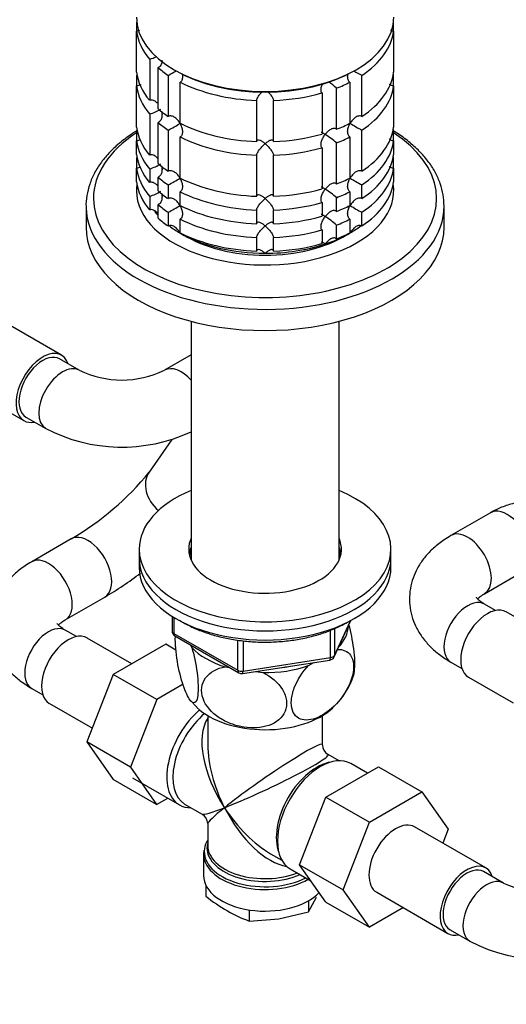
# Model space of a CAD drawing. Units: millimetres. Extents: x 0 to 1478, y 0 to 1758.
# Drawn here: x 274 to 361, y 257 to 433 of the extents above; entities that cross this region are included whole.
import ezdxf
from ezdxf import colors
from ezdxf.entities.mleader import LeaderData, LeaderLine
from ezdxf.math import Vec2, Vec3

# ---------------------------------------------------------------- set-up
doc = ezdxf.new("R2010")
doc.units = ezdxf.units.MM
doc.layers.add('DV5_Défaut', color=7, linetype='Continuous')
doc.layers.add('Défaut', color=7, linetype='Continuous')

# ---------------------------------------------------------------- blocks, each defined once
blk = doc.blocks.new('_DOT')
at = {"color": 0}
blk.add_line((0, 0), (-1, 0), dxfattribs=at)
at = {"color": 0, "const_width": 0.333}
blk.add_lwpolyline([(-0.1665, 0, 1), (0.1665, 0, 1)], format="xyb", close=True, dxfattribs=at)
blk = doc.blocks.new('SE4')
at = {"layer": 'DV5_Défaut', "color": 7, "linetype": 'Continuous'}
for p, q in [((294.86, 432.7), (294.86, 431.07)), ((340.76, 431.07), (340.76, 432.7)), ((294.86, 423.72), (294.86, 431.07)), ((340.76, 431.07), (340.76, 423.72)), ((297.19, 426.06), (297.19, 418.71)), ((298.69, 417.21), (298.69, 424.56)), ((294.86, 423), (294.86, 421.27)), ((300.52, 423.18), (300.52, 415.83)), ((301.55, 424.18), (301.9, 423.97)), ((333.72, 423.97), (334.08, 424.18)), ((335.1, 415.83), (335.1, 423.18)), ((340.76, 421.27), (340.76, 423)), ((294.86, 413.92), (294.86, 421.27)), ((302.64, 414.6), (302.64, 421.95)), ((330.59, 413.54), (330.59, 420.89)), ((332.98, 421.95), (332.98, 414.6)), ((340.76, 421.27), (340.76, 413.92)), ((327.99, 420.02), (327.99, 412.68)), ((316.31, 418.68), (316.31, 411.33)), ((319.31, 411.33), (319.31, 418.68)), ((297.19, 416.26), (297.19, 408.91)), ((298.69, 407.41), (298.69, 414.76)), ((294.86, 413.2), (294.86, 411.47)), ((300.52, 413.38), (300.52, 406.03)), ((302.64, 404.81), (302.64, 412.15)), ((332.98, 412.15), (332.98, 404.81)), ((335.1, 406.03), (335.1, 413.38)), ((340.76, 411.47), (340.76, 413.2)), ((294.86, 409.02), (294.86, 411.47)), ((330.59, 403.74), (330.59, 411.09)), ((340.76, 411.47), (340.76, 409.02)), ((316.31, 408.88), (316.31, 401.54)), ((319.31, 401.54), (319.31, 408.88)), ((327.99, 410.23), (327.99, 402.88)), ((294.86, 408.3), (294.86, 406.57)), ((340.76, 406.57), (340.76, 408.3)), ((294.86, 404.12), (294.86, 406.57)), ((297.19, 406.46), (297.19, 404.01)), ((340.76, 406.57), (340.76, 404.12)), ((298.69, 402.51), (298.69, 404.96)), ((300.52, 403.58), (300.52, 401.13)), ((335.1, 401.13), (335.1, 403.58)), ((297.19, 401.56), (297.19, 399.11)), ((302.64, 399.91), (302.64, 402.36)), ((332.98, 402.36), (332.98, 399.91)), ((285.81, 399.8), (285.81, 396.01)), ((298.69, 397.61), (298.69, 400.06)), ((327.99, 400.43), (327.99, 397.98)), ((330.59, 398.85), (330.59, 401.29)), ((349.81, 396.01), (349.81, 399.8)), ((300.52, 398.68), (300.52, 396.23)), ((316.31, 399.09), (316.31, 396.64)), ((319.31, 396.64), (319.31, 399.09)), ((335.1, 396.23), (335.1, 398.68)), ((302.64, 395.01), (302.64, 397.46)), ((330.59, 393.95), (330.59, 396.4)), ((332.98, 397.46), (332.98, 395.01)), ((327.99, 395.53), (327.99, 393.08)), ((316.31, 394.19), (316.31, 391.74)), ((319.31, 391.74), (319.31, 394.19)), ((281.45, 373.11), (268.72, 380.46)), ((304.59, 379.18), (304.59, 336.48)), ((331.03, 336.48), (331.03, 379.18)), ((284.61, 370.42), (281.07, 372.46)), ((304.59, 373.18), (299.82, 370.42)), ((261.97, 368.77), (274.7, 361.42)), ((275.07, 362.07), (278.61, 360.03)), ((301.14, 358.03), (297.11, 352.21)), ((358.09, 344.95), (351.02, 340.86)), ((283.17, 340.27), (276.1, 336.19)), ((295.31, 338.44), (295.31, 336.81)), ((340.31, 336.81), (340.31, 338.44)), ((295.31, 336.81), (295.31, 335.18)), ((340.31, 335.18), (340.31, 336.81)), ((357.02, 330.47), (364.09, 334.55)), ((282.1, 325.8), (289.17, 329.88)), ((359, 327.47), (357.02, 328.62)), ((301.2, 326.42), (301.2, 323.78)), ((301.49, 326.24), (301.49, 323.37)), ((368.61, 322.79), (360.93, 327.23)), ((330.15, 319.18), (333.17, 325.69)), ((330.21, 319.45), (333.08, 325.64)), ((330.21, 324.24), (330.21, 319.45)), ((284.09, 322.79), (282.1, 323.94)), ((293.98, 317.95), (286.01, 322.55)), ((301.49, 323.37), (312.92, 316.77)), ((301.7, 322.92), (313.13, 316.32)), ((329.5, 319.04), (329.5, 323.92)), ((300.06, 321.46), (290.67, 316.04)), ((301.88, 320.4), (300.06, 321.46)), ((304.51, 321.29), (304.71, 320.85)), ((312.92, 316.77), (312.92, 322.16)), ((313.89, 322.03), (313.89, 316.62)), ((313.89, 316.62), (329.5, 319.04)), ((310.68, 317.41), (311.44, 317.29)), ((313.78, 316.19), (329.4, 318.61)), ((325.59, 317.62), (326.53, 318.17)), ((351.02, 318.22), (353, 317.08)), ((290.67, 316.04), (285.98, 303.96)), ((298.44, 311.55), (290.67, 316.04)), ((316.16, 316.56), (317.44, 316.36)), ((354.18, 315.53), (362.15, 310.93)), ((276.1, 313.55), (278.09, 312.4)), ((303.17, 314.27), (298.44, 311.55)), ((279.26, 310.86), (286.94, 306.43)), ((298.44, 311.55), (293.76, 299.47)), ((304.45, 311.41), (305.67, 310.11)), ((307.56, 308.67), (307.56, 303.47)), ((328.06, 303.47), (328.06, 308.67)), ((285.98, 303.96), (290.64, 297.24)), ((293.76, 299.47), (285.98, 303.96)), ((331.06, 300.58), (329.06, 301.74)), ((293.76, 299.47), (298.42, 292.75)), ((328.67, 294.09), (338.06, 299.51)), ((336.09, 298.37), (333.14, 300.08)), ((338.06, 299.51), (345.84, 295.02)), ((298.42, 292.75), (290.64, 297.24)), ((294.14, 297.53), (302.49, 292.71)), ((323.98, 281.99), (328.67, 294.09)), ((328.67, 294.09), (336.45, 289.6)), ((336.45, 289.6), (345.84, 295.02)), ((345.84, 295.02), (350.52, 288.36)), ((298.42, 292.75), (300.42, 293.91)), ((303.44, 292.86), (306.56, 291.05)), ((307.56, 289.32), (307.56, 285.43)), ((331.76, 277.5), (336.45, 289.6)), ((357.25, 281.42), (344.52, 288.77)), ((350.52, 288.36), (349.56, 285.86)), ((306.81, 283.93), (306.81, 280.06)), ((318.81, 283.98), (320.81, 282.83)), ((323.98, 281.99), (331.76, 277.5)), ((328.67, 275.31), (323.98, 281.99)), ((322.29, 281.28), (325.97, 279.15)), ((360.41, 278.73), (356.87, 280.77)), ((307.22, 278.36), (307.22, 276.41)), ((336.45, 270.82), (331.76, 277.5)), ((337.77, 277.08), (350.5, 269.73)), ((325.57, 273.57), (326.99, 276.2)), ((325.57, 275.56), (325.57, 273.57)), ((328.67, 275.31), (336.45, 270.82)), ((314.97, 273.93), (314.97, 271.93)), ((320.27, 272.32), (325.57, 273.57)), ((342.53, 274.33), (336.45, 270.82)), ((314.97, 271.93), (320.27, 272.32)), ((350.87, 270.38), (354.41, 268.34))]:
    blk.add_line(p, q, dxfattribs=at)
for centre, radius, start, end in [((294.75, 434.21), 8.51, 286.6029, 295.7214), ((280.72, 459.87), 41.7, 298.3581, 300.4666), ((354.92, 459.89), 41.72, 239.4171, 241.6411), ((318.75, 407.21), 18.09, 49.1282, 54.75), ((294.79, 424.34), 8.43, 286.5288, 301.5085), ((280.72, 450.07), 41.7, 298.3581, 301.6688), ((354.92, 450.09), 41.72, 238.332, 241.6411), ((318.75, 397.41), 18.09, 49.1282, 57.147), ((294.79, 414.54), 8.43, 286.5288, 301.5085), ((280.72, 440.28), 41.7, 298.3581, 301.6688), ((354.92, 440.29), 41.72, 238.332, 241.6411), ((294.79, 409.64), 8.43, 286.5288, 301.5085), ((318.75, 387.62), 18.09, 49.1282, 57.147), ((280.72, 435.38), 41.7, 298.3581, 301.6688), ((354.92, 435.39), 41.72, 238.332, 241.6411), ((318.75, 382.72), 18.09, 49.1282, 57.147), ((292.21, 386.25), 17.56, 244.3338, 295.6662), ((292.21, 386.06), 29.37, 242.4006, 294.9233), ((256.46, 385.56), 52.58, 300.5324, 320.6351), ((257.2, 384.58), 63.36, 300.3065, 307.2701), ((302.2, 323.78), 1, 180, 240), ((329.24, 319.6), 1, 278.794, 335.1039), ((313.63, 317.18), 1, 240, 278.794), ((320.83, 320.02), 13.45, 312.0873, 342.4828), ((330.06, 303.47), 2, 182.4757, 237.2881), ((305.56, 289.32), 2, 2.4819, 57.2969), ((308.68, 284.08), 1.86, 163.4927, 192.6778), ((368.02, 294.56), 17.56, 244.3338, 295.6662), ((327.69, 301.94), 32.73, 231.2677, 239.5238), ((323.32, 294.96), 24.49, 240.0651, 250.0828), ((368.02, 294.36), 29.37, 242.4006, 297.5994)]:
    blk.add_arc(centre, radius, start, end, dxfattribs=at)
for centre, major_axis, ratio, start_param, end_param in [((317.81, 433.57), (23, 0), 0.57735, 3.141593, 6.283185), ((317.81, 431.93), (-23, 0), 0.57735, 0.065229, 0.45837), ((317.81, 431.93), (23, 0), 0.57735, 5.563016, 6.217956), ((317.81, 431.93), (-23, 0), 0.57735, 0.588828, 0.720169), ((317.81, 424.58), (-23, 0), 0.57735, 0.065229, 0.45837), ((317.81, 422.14), (-23, 0), 0.57735, -0.092363, -0.065229), ((317.81, 433.16), (-22.5, 0), 0.57735, 0.785398, 2.356194), ((317.81, 424.58), (23, 0), 0.57735, 5.563016, 6.217956), ((317.81, 422.14), (23, 0), 0.57735, 0.065229, 0.092363), ((317.81, 422.14), (-23, 0), 0.57735, 0.065229, 0.45837), ((317.81, 431.93), (-23, 0), 0.57735, 0.850627, 1.505567), ((317.81, 431.93), (23, 0), 0.57735, -0.981969, -0.850627), ((317.81, 422.14), (23, 0), 0.57735, 5.563016, 6.217956), ((317.81, 431.93), (23, 0), 0.57735, 4.777618, 5.170759), ((317.81, 424.58), (-23, 0), 0.57735, 0.588828, 0.720169), ((317.81, 414.79), (-23, 0), 0.57735, 0.065229, 0.45837), ((317.81, 422.14), (-23, 0), 0.57735, 0.588828, 0.720169), ((317.81, 424.58), (-23, 0), 0.57735, 0.850627, 1.505567), ((317.81, 424.58), (23, 0), 0.57735, -0.981969, -0.850627), ((317.81, 414.79), (23, 0), 0.57735, 5.563016, 6.217956), ((317.81, 401.15), (-30.67, 0), 0.57735, 5.557996, 6.283185), ((317.81, 401.15), (-30.67, 0), 0.57735, 0, 3.866782), ((317.81, 412.34), (-23, 0), 0.57735, -0.092363, -0.065229), ((317.81, 422.14), (-23, 0), 0.57735, 0.850627, 1.505567), ((317.81, 424.58), (23, 0), 0.57735, 4.777618, 5.170759), ((317.81, 422.14), (23, 0), 0.57735, -0.981969, -0.850627), ((317.81, 412.34), (23, 0), 0.57735, 0.065229, 0.092363), ((317.81, 412.34), (-23, 0), 0.57735, 0.065229, 0.45837), ((317.81, 412.34), (23, 0), 0.57735, 5.563016, 6.217956), ((317.81, 409.89), (-23, 0), 0.57735, 0.065229, 0.45837), ((317.81, 407.44), (-23, 0), 0.57735, -0.092363, -0.065229), ((317.81, 422.14), (23, 0), 0.57735, 4.777618, 5.170759), ((317.81, 409.89), (23, 0), 0.57735, 5.563016, 6.217956), ((317.81, 407.44), (23, 0), 0.57735, 0.065229, 0.092363), ((317.81, 414.79), (-23, 0), 0.57735, 0.588828, 0.720169), ((317.81, 407.44), (-23, 0), 0.57735, 0.065229, 0.45837), ((317.81, 407.44), (23, 0), 0.57735, 5.563016, 6.217956), ((317.81, 402.54), (-23, 0), 0.57735, 6.190823, 6.283185), ((317.81, 402.54), (-23, 0), 0.57735, 0, 3.233955), ((317.81, 404.99), (-23, 0), 0.57735, 0.065229, 0.45837), ((317.81, 412.34), (-23, 0), 0.57735, 0.588828, 0.720169), ((317.81, 414.79), (-23, 0), 0.57735, 0.850627, 1.505567), ((317.81, 414.79), (23, 0), 0.57735, -0.981969, -0.850627), ((317.81, 404.99), (23, 0), 0.57735, 5.563016, 6.217956), ((317.81, 409.89), (-23, 0), 0.57735, 0.588828, 0.720169), ((317.81, 412.34), (-23, 0), 0.57735, 0.850627, 1.505567), ((317.81, 414.79), (23, 0), 0.57735, 4.777618, 5.170759), ((317.81, 412.34), (23, 0), 0.57735, -0.981969, -0.850627), ((317.81, 399.8), (-32, 0), 0.57735, 0, 0.01506), ((317.81, 399.8), (-32, 0), 0.57735, 0.01506, 3.141791), ((317.81, 407.44), (-23, 0), 0.57735, 0.588828, 0.720169), ((317.81, 409.89), (-23, 0), 0.57735, 0.850627, 1.505567), ((317.81, 412.34), (23, 0), 0.57735, 4.777618, 5.170759), ((317.81, 409.89), (23, 0), 0.57735, -0.981969, -0.850627), ((317.81, 403.76), (-21.5, 0), 0.57735, 0.408044, 0.474305), ((317.81, 409.89), (23, 0), 0.57735, 4.777618, 5.170759), ((317.81, 404.99), (-23, 0), 0.57735, 0.588828, 0.720169), ((317.81, 403.76), (-21.5, 0), 0.57735, 0.650985, 0.785398), ((317.81, 407.44), (-23, 0), 0.57735, 0.850627, 1.505567), ((317.81, 407.44), (23, 0), 0.57735, -0.981969, -0.850627), ((317.81, 403.76), (-21.5, 0), 0.57735, -3.926991, -3.792298), ((317.81, 396.01), (-32, 0), 0.57735, 0, 3.141593), ((317.81, 403.76), (-21.5, 0), 0.57735, 0.785398, 1.570796), ((317.81, 404.99), (-23, 0), 0.57735, 0.850627, 1.505567), ((317.81, 402.54), (-20, 0), 0.57735, 0.748568, 2.393025), ((317.81, 407.44), (23, 0), 0.57735, 4.777618, 5.170759), ((317.81, 403.76), (21.5, 0), 0.57735, 5.03414, 5.497787), ((317.81, 404.99), (23, 0), 0.57735, -0.981969, -0.850627), ((317.81, 403.76), (21.5, 0), 0.57735, 4.712389, 5.235988), ((317.81, 404.99), (23, 0), 0.57735, 4.777618, 5.170759), ((278.07, 367.27), (-3.37, -5.85), 0.57735, 2.66571, 6.283185), ((278.07, 367.27), (3, 5.2), 0.57735, 0, 3.141593), ((281.61, 365.23), (3, 5.2), 0.57735, 0.005003, 3.141157), ((302.82, 365.23), (-3, 5.2), 0.57735, 5.06739, 6.277988), ((278.07, 367.27), (-3.37, -5.85), 0.57735, 0, 0.475882), ((302.04, 348.79), (4.93, -3.42), 0.787746, 3.141593, 4.589607), ((317.81, 338.44), (-22.5, 0), 0.57735, 5.340451, 6.283185), ((317.81, 338.44), (-22.5, 0), 0.57735, 0, 4.084327), ((361.09, 339.75), (3, -5.2), 0.57735, 0, 3.141593), ((354.02, 335.67), (3, -5.2), 0.57735, 0.008293, 3.141406), ((286.17, 335.08), (3, -5.2), 0.57735, 0.000104, 3.142113), ((317.81, 338.44), (-13.65, 0), 0.57735, 6.031663, 6.283185), ((317.81, 338.44), (-13.65, 0), 0.57735, 0, 3.393114), ((317.81, 336.81), (-13.65, 0), 0.57735, 6.031663, 6.179394), ((317.81, 336.81), (-13.5, 0), 0.57735, 6.079344, 6.231734), ((317.81, 336.81), (-13.65, 0), 0.57735, 3.245384, 3.393114), ((317.81, 336.81), (-13.5, 0), 0.57735, 3.193044, 3.345433), ((279.1, 330.99), (3, -5.2), 0.57735, 0.00011, 3.142196), ((317.81, 336.81), (-22.5, 0), 0.57735, 0, 3.141593), ((317.81, 336.81), (-22.5, 0), 0.57735, 0, 3.141593), ((317.81, 335.18), (-13.5, 0), 0.57735, -0.203841, -0.183884), ((317.81, 335.18), (-13.5, 0), 0.57735, 3.325476, 3.345433), ((317.81, 335.18), (-22.5, 0), 0.57735, 0, 3.141593), ((354.02, 323.42), (3, 5.2), 0.57735, 0, 3.141593), ((357.55, 321.38), (3.38, 5.85), 0.57735, 0, 3.141593), ((279.1, 318.75), (3, 5.2), 0.57735, 0, 3.141593), ((317.81, 324.97), (-14.92, 0), 0.57735, 2.647419, 3.112168), ((282.63, 316.71), (3.38, 5.85), 0.57735, 0, 3.141593), ((302.2, 323.78), (1, 0), 0.57735, 3.141593, 3.926991), ((302.2, 323.78), (0.5, 0.866), 0.57735, 2.356194, 3.141593), ((317.81, 324.97), (-14.92, 0), 0.57735, 0.498742, 1.072054), ((329.24, 319.6), (-0.153, 0.988), 0.211325, 3.141593, 4.080475), ((329.24, 319.6), (1, 0), 0.57735, 4.974188, 6.021386), ((329.24, 319.6), (-0.907, 0.421), 0.788675, 3.141593, 3.492472), ((317.81, 324.97), (14.92, 0), 0.57735, 4.687532, 5.260844), ((317.81, 324.97), (-13.65, 0), 0.57735, -4.480497, -4.420682), ((313.63, 317.18), (-1, 0), 0.57735, 0.785398, 1.832596), ((313.63, 317.18), (0.5, 0.866), 0.57735, 2.356194, 3.141593), ((313.63, 317.18), (-0.153, 0.988), 0.211325, 3.141593, 4.080475), ((317.81, 314.36), (-14.22, 0), 0.57735, 0.542671, 2.591228), ((307.91, 302.11), (-5.42, -9.4), 0.57735, 4.162831, 6.283185), ((308.56, 301.74), (-5.12, -8.88), 0.57735, 4.142061, 6.283185), ((317.81, 296.39), (8.93, -13.21), 0.524124, 3.367791, 4.675269), ((317.81, 296.39), (6.97, -14.33), 0.524124, 3.964111, 4.749509), ((317.81, 296.39), (-10.24, -7.12), 0.076106, 3.088675, 5.444869), ((317.81, 296.39), (-11.29, -5.3), 0.076106, 0.838316, 3.190092), ((327.71, 290.68), (-5.43, -9.4), 0.57735, 3.141593, 6.283185), ((327.06, 291.05), (5.12, 8.88), 0.57735, 0.426, 2.715592), ((307.91, 302.11), (-5.42, -9.4), 0.57735, 0, 0.334116), ((317.81, 296.39), (11.29, 5.3), 0.076106, 3.194511, 3.979909), ((317.81, 296.39), (10.24, 7.12), 0.076106, 2.303276, 3.088675), ((317.81, 296.39), (-6.97, 14.33), 0.524124, 1.607916, 2.784134), ((317.81, 296.39), (-8.93, 13.21), 0.524124, 1.533676, 2.319075), ((341.15, 282.92), (-3.38, -5.85), 0.57735, 3.141593, 6.283185), ((317.81, 284.34), (10.87, 0), 0.57735, 2.803253, 3.051716), ((317.81, 285.02), (-10.38, 0), 0.57735, 6.198072, 6.283185), ((317.81, 285.02), (-10.38, 0), 0.57735, 6.122376, 6.198072), ((317.81, 285.43), (10.25, 0), 0.57735, 3.118798, 3.141593), ((317.81, 285.43), (10.25, 0), 0.57735, 3.141593, 5.31023), ((317.81, 284.34), (10.87, 0), 0.57735, 3.051716, 5.444728), ((317.81, 283.93), (-11, 0), 0.57735, 0, 0.035143), ((317.81, 283.93), (-11, 0), 0.57735, 0.035143, 2.349261), ((317.81, 285.02), (-10.38, 0), 0.57735, 0, 2.21987), ((353.87, 275.57), (-3.38, -5.85), 0.57735, 2.66571, 6.283185), ((317.81, 280.06), (-11, 0), 0.57735, 0, 2.642482), ((353.87, 275.57), (3, 5.2), 0.57735, 0, 3.141593), ((357.41, 273.53), (3, 5.2), 0.57735, 0.000242, 3.142225), ((353.87, 275.57), (-3.38, -5.85), 0.57735, 0, 0.475882)]:
    blk.add_ellipse(centre, major_axis=major_axis, ratio=ratio, start_param=start_param, end_param=end_param, dxfattribs=at)
for points, knots in [([(295.34, 431.19), (295.3, 431.17), (295.25, 431.15), (295.1, 431.09), (294.98, 431.07), (294.86, 431.07)], [0, 0, 0, 0, 0.296139, 0.296139, 1, 1, 1, 1]), ([(340.76, 431.07), (340.65, 431.07), (340.53, 431.09), (340.36, 431.15), (340.3, 431.18), (340.25, 431.21)], [0, 0, 0, 0, 0.659082, 0.659082, 1, 1, 1, 1]), ([(299.39, 425.89), (299.39, 425.79), (299.39, 425.69), (299.35, 425.37), (299.28, 425.15), (299.11, 424.87), (299.04, 424.79), (298.88, 424.65), (298.79, 424.59), (298.69, 424.56)], [0, 0, 0, 0, 0.18132, 0.18132, 0.59066, 0.59066, 0.79533, 0.79533, 1, 1, 1, 1]), ([(302.96, 423.52), (303, 423.37), (303.03, 423.22), (303.06, 422.84), (303.05, 422.62), (302.95, 422.32), (302.91, 422.23), (302.79, 422.07), (302.72, 422), (302.64, 421.95)], [0, 0, 0, 0, 0.250245, 0.250245, 0.625123, 0.625123, 0.812561, 0.812561, 1, 1, 1, 1]), ([(332.98, 421.95), (332.9, 422), (332.83, 422.07), (332.72, 422.23), (332.67, 422.32), (332.58, 422.62), (332.56, 422.84), (332.6, 423.21), (332.62, 423.36), (332.66, 423.5)], [0, 0, 0, 0, 0.18882, 0.18882, 0.37764, 0.37764, 0.75528, 0.75528, 1, 1, 1, 1]), ([(295.53, 421.51), (295.53, 421.51), (295.52, 421.5), (295.42, 421.43), (295.32, 421.37), (295.1, 421.29), (294.98, 421.27), (294.86, 421.27)], [0, 0, 0, 0, 0.025424, 0.025424, 0.512712, 0.512712, 1, 1, 1, 1]), ([(327.99, 420.02), (327.93, 420.08), (327.89, 420.16), (327.83, 420.33), (327.82, 420.43), (327.81, 420.74), (327.84, 420.96), (327.96, 421.35), (328.03, 421.52), (328.11, 421.68)], [0, 0, 0, 0, 0.179727, 0.179727, 0.359454, 0.359454, 0.718907, 0.718907, 1, 1, 1, 1]), ([(340.76, 421.27), (340.65, 421.27), (340.53, 421.29), (340.31, 421.37), (340.2, 421.43), (340.08, 421.52), (340.05, 421.54), (340.02, 421.56)], [0, 0, 0, 0, 0.435633, 0.435633, 0.871266, 0.871266, 1, 1, 1, 1]), ([(316.31, 418.68), (316.32, 418.75), (316.33, 418.83), (316.39, 419), (316.44, 419.1), (316.54, 419.28), (316.6, 419.38), (316.73, 419.57), (316.79, 419.67), (316.99, 419.92), (317.12, 420.07), (317.25, 420.21)], [0, 0, 0, 0, 0.175715, 0.175715, 0.35143, 0.35143, 0.527146, 0.527146, 0.702861, 0.702861, 1, 1, 1, 1]), ([(318.35, 420.23), (318.49, 420.08), (318.63, 419.92), (318.9, 419.57), (319.03, 419.38), (319.19, 419.09), (319.23, 419), (319.29, 418.83), (319.31, 418.75), (319.31, 418.68)], [0, 0, 0, 0, 0.305858, 0.305858, 0.652929, 0.652929, 0.826465, 0.826465, 1, 1, 1, 1]), ([(298.6, 418.15), (298.54, 418.21), (298.49, 418.27), (298.26, 418.48), (298.06, 418.61), (297.74, 418.72), (297.62, 418.74), (297.4, 418.75), (297.29, 418.74), (297.19, 418.71)], [0, 0, 0, 0, 0.14482, 0.14482, 0.57241, 0.57241, 0.786205, 0.786205, 1, 1, 1, 1]), ([(299.31, 416.78), (299.33, 416.68), (299.35, 416.58), (299.4, 416.25), (299.4, 416.02), (299.35, 415.57), (299.28, 415.35), (299.11, 415.07), (299.04, 414.99), (298.88, 414.85), (298.79, 414.8), (298.69, 414.76)], [0, 0, 0, 0, 0.126741, 0.126741, 0.417828, 0.417828, 0.708914, 0.708914, 0.854457, 0.854457, 1, 1, 1, 1]), ([(302.61, 414.58), (302.55, 414.68), (302.49, 414.79), (302.36, 414.98), (302.28, 415.07), (302.06, 415.33), (301.89, 415.49), (301.52, 415.75), (301.32, 415.85), (301.01, 415.92), (300.91, 415.92), (300.71, 415.9), (300.61, 415.87), (300.52, 415.83)], [0, 0, 0, 0, 0.125, 0.125, 0.25, 0.25, 0.5, 0.5, 0.75, 0.75, 0.875, 0.875, 1, 1, 1, 1]), ([(335.1, 415.83), (335.01, 415.87), (334.92, 415.9), (334.72, 415.92), (334.62, 415.92), (334.31, 415.85), (334.1, 415.75), (333.74, 415.49), (333.57, 415.34), (333.26, 414.98), (333.13, 414.79), (333.01, 414.58)], [0, 0, 0, 0, 0.125, 0.125, 0.25, 0.25, 0.5, 0.5, 0.75, 0.75, 1, 1, 1, 1]), ([(302.61, 414.58), (302.67, 414.48), (302.72, 414.37), (302.82, 414.16), (302.86, 414.05), (302.97, 413.72), (303.02, 413.49), (303.06, 413.05), (303.05, 412.82), (302.95, 412.52), (302.91, 412.43), (302.79, 412.27), (302.72, 412.2), (302.64, 412.15)], [0, 0, 0, 0, 0.125, 0.125, 0.25, 0.25, 0.5, 0.5, 0.75, 0.75, 0.875, 0.875, 1, 1, 1, 1]), ([(332.98, 412.15), (332.9, 412.2), (332.83, 412.27), (332.72, 412.43), (332.67, 412.52), (332.58, 412.82), (332.56, 413.04), (332.6, 413.49), (332.65, 413.72), (332.8, 414.16), (332.9, 414.38), (333.01, 414.58)], [0, 0, 0, 0, 0.125, 0.125, 0.25, 0.25, 0.5, 0.5, 0.75, 0.75, 1, 1, 1, 1]), ([(294.9, 413.26), (294.63, 413.09), (293.59, 412.43), (291.91, 411.21), (290.05, 409.49), (288.5, 407.66), (287.28, 405.73), (286.41, 403.73), (285.93, 401.7), (285.75, 400.23), (285.82, 399.54), (285.83, 399.49)], [0, 0, 0, 0, 0.0470425, 0.1841552, 0.3212267, 0.4578735, 0.5935627, 0.7277231, 0.8600216, 0.9906395, 1, 1, 1, 1]), ([(327.99, 410.23), (327.88, 410.35), (327.82, 410.53), (327.81, 410.94), (327.84, 411.16), (327.98, 411.6), (328.07, 411.81), (328.29, 412.23), (328.42, 412.43), (328.56, 412.61)], [0, 0, 0, 0, 0.25, 0.25, 0.5, 0.5, 0.75, 0.75, 1, 1, 1, 1]), ([(328.56, 412.61), (328.49, 412.66), (328.42, 412.7), (328.3, 412.77), (328.24, 412.81), (328.07, 412.9), (327.98, 412.94), (327.88, 412.97), (327.85, 412.97), (327.84, 412.97)], [0, 0, 0, 0, 0.201023, 0.201023, 0.402045, 0.402045, 0.804091, 0.804091, 1, 1, 1, 1]), ([(330.59, 413.54), (330.52, 413.6), (330.45, 413.64), (330.28, 413.69), (330.2, 413.7), (329.92, 413.68), (329.73, 413.61), (329.36, 413.41), (329.19, 413.27), (328.86, 412.97), (328.7, 412.8), (328.56, 412.61)], [0, 0, 0, 0, 0.125, 0.125, 0.25, 0.25, 0.5, 0.5, 0.75, 0.75, 1, 1, 1, 1]), ([(349.81, 399.8), (349.78, 400.54), (349.71, 401.79), (349.17, 403.83), (348.32, 405.76), (347.14, 407.64), (345.63, 409.43), (343.81, 411.12), (342.11, 412.38), (341.03, 413.07), (340.7, 413.27)], [0, 0, 0, 0, 0.131334, 0.26332, 0.396021, 0.530194, 0.666081, 0.803452, 0.941832, 1, 1, 1, 1]), ([(295.53, 411.71), (295.53, 411.71), (295.52, 411.7), (295.42, 411.63), (295.32, 411.58), (295.1, 411.5), (294.98, 411.47), (294.86, 411.47)], [0, 0, 0, 0, 0.025424, 0.025424, 0.512712, 0.512712, 1, 1, 1, 1]), ([(317.81, 410.95), (317.73, 411.02), (317.65, 411.08), (317.49, 411.2), (317.41, 411.26), (317.17, 411.41), (317.01, 411.49), (316.72, 411.6), (316.59, 411.62), (316.44, 411.57), (316.4, 411.54), (316.33, 411.46), (316.32, 411.4), (316.31, 411.33)], [0, 0, 0, 0, 0.125, 0.125, 0.25, 0.25, 0.5, 0.5, 0.75, 0.75, 0.875, 0.875, 1, 1, 1, 1]), ([(316.31, 408.88), (316.32, 408.95), (316.33, 409.03), (316.4, 409.2), (316.44, 409.3), (316.59, 409.58), (316.72, 409.78), (317.01, 410.15), (317.17, 410.33), (317.41, 410.57), (317.49, 410.65), (317.65, 410.8), (317.73, 410.88), (317.81, 410.95)], [0, 0, 0, 0, 0.125, 0.125, 0.25, 0.25, 0.5, 0.5, 0.75, 0.75, 0.875, 0.875, 1, 1, 1, 1]), ([(319.31, 411.33), (319.31, 411.4), (319.29, 411.46), (319.23, 411.54), (319.19, 411.57), (319.08, 411.6), (319.03, 411.6), (318.9, 411.59), (318.83, 411.57), (318.61, 411.49), (318.46, 411.41), (318.22, 411.26), (318.14, 411.2), (317.98, 411.08), (317.89, 411.02), (317.81, 410.95)], [0, 0, 0, 0, 0.125, 0.125, 0.25, 0.25, 0.375, 0.375, 0.5, 0.5, 0.75, 0.75, 0.875, 0.875, 1, 1, 1, 1]), ([(317.81, 410.95), (317.89, 410.88), (317.98, 410.8), (318.14, 410.65), (318.22, 410.57), (318.46, 410.33), (318.61, 410.15), (318.9, 409.78), (319.03, 409.58), (319.19, 409.3), (319.23, 409.21), (319.29, 409.03), (319.31, 408.95), (319.31, 408.88)], [0, 0, 0, 0, 0.125, 0.125, 0.25, 0.25, 0.5, 0.5, 0.75, 0.75, 0.875, 0.875, 1, 1, 1, 1]), ([(340.76, 411.47), (340.65, 411.47), (340.53, 411.5), (340.31, 411.57), (340.2, 411.63), (340.08, 411.72), (340.05, 411.74), (340.02, 411.77)], [0, 0, 0, 0, 0.435633, 0.435633, 0.871266, 0.871266, 1, 1, 1, 1]), ([(298.6, 408.35), (298.54, 408.41), (298.49, 408.47), (298.26, 408.68), (298.06, 408.81), (297.74, 408.92), (297.62, 408.95), (297.4, 408.96), (297.29, 408.94), (297.19, 408.91)], [0, 0, 0, 0, 0.14482, 0.14482, 0.57241, 0.57241, 0.786205, 0.786205, 1, 1, 1, 1]), ([(295.53, 406.81), (295.53, 406.81), (295.52, 406.81), (295.42, 406.73), (295.32, 406.68), (295.1, 406.6), (294.98, 406.58), (294.86, 406.57)], [0, 0, 0, 0, 0.025424, 0.025424, 0.512712, 0.512712, 1, 1, 1, 1]), ([(299.31, 406.98), (299.33, 406.88), (299.35, 406.78), (299.4, 406.45), (299.4, 406.22), (299.35, 405.77), (299.28, 405.55), (299.11, 405.27), (299.04, 405.19), (298.88, 405.05), (298.79, 405), (298.69, 404.96)], [0, 0, 0, 0, 0.1267414, 0.1267414, 0.4178276, 0.4178276, 0.7089138, 0.7089138, 0.8544569, 0.8544569, 1, 1, 1, 1]), ([(340.76, 406.57), (340.65, 406.58), (340.53, 406.6), (340.31, 406.68), (340.2, 406.73), (340.08, 406.82), (340.05, 406.84), (340.02, 406.87)], [0, 0, 0, 0, 0.435633, 0.435633, 0.871266, 0.871266, 1, 1, 1, 1]), ([(302.61, 404.78), (302.55, 404.89), (302.49, 404.99), (302.36, 405.18), (302.28, 405.27), (302.06, 405.53), (301.89, 405.7), (301.52, 405.95), (301.32, 406.05), (301.01, 406.12), (300.91, 406.13), (300.71, 406.1), (300.61, 406.08), (300.52, 406.03)], [0, 0, 0, 0, 0.125, 0.125, 0.25, 0.25, 0.5, 0.5, 0.75, 0.75, 0.875, 0.875, 1, 1, 1, 1]), ([(335.1, 406.03), (335.01, 406.08), (334.92, 406.1), (334.72, 406.13), (334.62, 406.12), (334.31, 406.05), (334.1, 405.96), (333.74, 405.7), (333.57, 405.54), (333.26, 405.18), (333.13, 404.99), (333.01, 404.78)], [0, 0, 0, 0, 0.125, 0.125, 0.25, 0.25, 0.5, 0.5, 0.75, 0.75, 1, 1, 1, 1]), ([(298.6, 403.46), (298.54, 403.51), (298.49, 403.57), (298.26, 403.78), (298.06, 403.91), (297.74, 404.02), (297.62, 404.05), (297.4, 404.06), (297.29, 404.04), (297.19, 404.01)], [0, 0, 0, 0, 0.14482, 0.14482, 0.57241, 0.57241, 0.786205, 0.786205, 1, 1, 1, 1]), ([(302.61, 404.78), (302.67, 404.68), (302.72, 404.58), (302.82, 404.36), (302.86, 404.26), (302.97, 403.93), (303.02, 403.7), (303.06, 403.25), (303.05, 403.02), (302.95, 402.72), (302.91, 402.63), (302.79, 402.47), (302.72, 402.41), (302.64, 402.36)], [0, 0, 0, 0, 0.125, 0.125, 0.25, 0.25, 0.5, 0.5, 0.75, 0.75, 0.875, 0.875, 1, 1, 1, 1]), ([(330.59, 403.74), (330.52, 403.8), (330.45, 403.84), (330.28, 403.89), (330.2, 403.9), (329.92, 403.88), (329.73, 403.81), (329.36, 403.61), (329.19, 403.47), (328.86, 403.17), (328.7, 403), (328.56, 402.81)], [0, 0, 0, 0, 0.125, 0.125, 0.25, 0.25, 0.5, 0.5, 0.75, 0.75, 1, 1, 1, 1]), ([(332.98, 402.36), (332.9, 402.41), (332.83, 402.47), (332.72, 402.63), (332.67, 402.72), (332.58, 403.02), (332.56, 403.25), (332.6, 403.69), (332.65, 403.92), (332.8, 404.36), (332.9, 404.58), (333.01, 404.78)], [0, 0, 0, 0, 0.125, 0.125, 0.25, 0.25, 0.5, 0.5, 0.75, 0.75, 1, 1, 1, 1]), ([(299.31, 402.08), (299.33, 401.98), (299.35, 401.88), (299.4, 401.55), (299.4, 401.32), (299.35, 400.87), (299.28, 400.65), (299.11, 400.38), (299.04, 400.29), (298.88, 400.15), (298.79, 400.1), (298.69, 400.06)], [0, 0, 0, 0, 0.126741, 0.126741, 0.417828, 0.417828, 0.708914, 0.708914, 0.854457, 0.854457, 1, 1, 1, 1]), ([(317.81, 401.15), (317.73, 401.22), (317.65, 401.28), (317.49, 401.4), (317.41, 401.46), (317.17, 401.61), (317.01, 401.7), (316.72, 401.8), (316.59, 401.82), (316.44, 401.77), (316.4, 401.74), (316.33, 401.66), (316.32, 401.6), (316.31, 401.54)], [0, 0, 0, 0, 0.125, 0.125, 0.25, 0.25, 0.5, 0.5, 0.75, 0.75, 0.875, 0.875, 1, 1, 1, 1]), ([(319.31, 401.54), (319.31, 401.6), (319.29, 401.66), (319.23, 401.74), (319.19, 401.77), (319.08, 401.8), (319.03, 401.81), (318.9, 401.79), (318.83, 401.77), (318.61, 401.7), (318.46, 401.62), (318.22, 401.46), (318.14, 401.41), (317.98, 401.28), (317.89, 401.22), (317.81, 401.15)], [0, 0, 0, 0, 0.125, 0.125, 0.25, 0.25, 0.375, 0.375, 0.5, 0.5, 0.75, 0.75, 0.875, 0.875, 1, 1, 1, 1]), ([(327.99, 400.43), (327.88, 400.55), (327.82, 400.73), (327.81, 401.14), (327.84, 401.36), (327.98, 401.8), (328.07, 402.01), (328.29, 402.43), (328.42, 402.63), (328.56, 402.81)], [0, 0, 0, 0, 0.25, 0.25, 0.5, 0.5, 0.75, 0.75, 1, 1, 1, 1]), ([(328.56, 402.81), (328.49, 402.86), (328.42, 402.9), (328.3, 402.98), (328.24, 403.01), (328.07, 403.1), (327.98, 403.14), (327.88, 403.17), (327.85, 403.18), (327.84, 403.17)], [0, 0, 0, 0, 0.201023, 0.201023, 0.402045, 0.402045, 0.804091, 0.804091, 1, 1, 1, 1]), ([(302.61, 399.89), (302.55, 399.99), (302.49, 400.09), (302.36, 400.28), (302.28, 400.37), (302.06, 400.64), (301.89, 400.8), (301.52, 401.06), (301.32, 401.16), (301.01, 401.22), (300.91, 401.23), (300.71, 401.21), (300.61, 401.18), (300.52, 401.13)], [0, 0, 0, 0, 0.125, 0.125, 0.25, 0.25, 0.5, 0.5, 0.75, 0.75, 0.875, 0.875, 1, 1, 1, 1]), ([(302.61, 399.89), (302.67, 399.78), (302.72, 399.68), (302.82, 399.46), (302.86, 399.36), (302.97, 399.03), (303.02, 398.8), (303.06, 398.35), (303.05, 398.12), (302.95, 397.83), (302.91, 397.73), (302.79, 397.57), (302.72, 397.51), (302.64, 397.46)], [0, 0, 0, 0, 0.125, 0.125, 0.25, 0.25, 0.5, 0.5, 0.75, 0.75, 0.875, 0.875, 1, 1, 1, 1]), ([(316.31, 399.09), (316.32, 399.15), (316.33, 399.23), (316.4, 399.41), (316.44, 399.5), (316.59, 399.78), (316.72, 399.98), (317.01, 400.35), (317.17, 400.53), (317.41, 400.78), (317.49, 400.86), (317.65, 401.01), (317.73, 401.08), (317.81, 401.15)], [0, 0, 0, 0, 0.125, 0.125, 0.25, 0.25, 0.5, 0.5, 0.75, 0.75, 0.875, 0.875, 1, 1, 1, 1]), ([(317.81, 401.15), (317.89, 401.08), (317.98, 401.01), (318.14, 400.86), (318.22, 400.78), (318.46, 400.53), (318.61, 400.35), (318.9, 399.98), (319.03, 399.78), (319.19, 399.5), (319.23, 399.41), (319.29, 399.23), (319.31, 399.15), (319.31, 399.09)], [0, 0, 0, 0, 0.125, 0.125, 0.25, 0.25, 0.5, 0.5, 0.75, 0.75, 0.875, 0.875, 1, 1, 1, 1]), ([(332.98, 397.46), (332.9, 397.51), (332.83, 397.57), (332.72, 397.73), (332.67, 397.82), (332.58, 398.12), (332.56, 398.35), (332.6, 398.8), (332.65, 399.02), (332.8, 399.47), (332.9, 399.68), (333.01, 399.89)], [0, 0, 0, 0, 0.125, 0.125, 0.25, 0.25, 0.5, 0.5, 0.75, 0.75, 1, 1, 1, 1]), ([(335.1, 401.13), (335.01, 401.18), (334.92, 401.21), (334.72, 401.23), (334.62, 401.22), (334.31, 401.16), (334.1, 401.06), (333.74, 400.8), (333.57, 400.64), (333.26, 400.28), (333.13, 400.09), (333.01, 399.89)], [0, 0, 0, 0, 0.125, 0.125, 0.25, 0.25, 0.5, 0.5, 0.75, 0.75, 1, 1, 1, 1]), ([(298.6, 398.56), (298.54, 398.62), (298.49, 398.67), (298.26, 398.88), (298.06, 399.01), (297.74, 399.12), (297.62, 399.15), (297.4, 399.16), (297.29, 399.15), (297.19, 399.11)], [0, 0, 0, 0, 0.1448196, 0.1448196, 0.5724098, 0.5724098, 0.7862049, 0.7862049, 1, 1, 1, 1]), ([(328.56, 397.91), (328.49, 397.96), (328.42, 398), (328.3, 398.08), (328.24, 398.11), (328.07, 398.2), (327.98, 398.25), (327.88, 398.27), (327.85, 398.28), (327.84, 398.27)], [0, 0, 0, 0, 0.201023, 0.201023, 0.402045, 0.402045, 0.804091, 0.804091, 1, 1, 1, 1]), ([(330.59, 398.85), (330.52, 398.9), (330.45, 398.95), (330.28, 398.99), (330.2, 399), (329.92, 398.98), (329.73, 398.91), (329.36, 398.71), (329.19, 398.57), (328.86, 398.27), (328.7, 398.1), (328.56, 397.91)], [0, 0, 0, 0, 0.125, 0.125, 0.25, 0.25, 0.5, 0.5, 0.75, 0.75, 1, 1, 1, 1]), ([(302.61, 394.99), (302.55, 395.09), (302.49, 395.19), (302.36, 395.38), (302.28, 395.47), (302.06, 395.74), (301.89, 395.9), (301.52, 396.16), (301.32, 396.26), (301.01, 396.32), (300.91, 396.33), (300.71, 396.31), (300.61, 396.28), (300.52, 396.23)], [0, 0, 0, 0, 0.125, 0.125, 0.25, 0.25, 0.5, 0.5, 0.75, 0.75, 0.875, 0.875, 1, 1, 1, 1]), ([(317.81, 396.25), (317.73, 396.32), (317.65, 396.38), (317.49, 396.51), (317.41, 396.56), (317.17, 396.71), (317.01, 396.8), (316.72, 396.9), (316.59, 396.92), (316.44, 396.87), (316.4, 396.85), (316.33, 396.76), (316.32, 396.7), (316.31, 396.64)], [0, 0, 0, 0, 0.125, 0.125, 0.25, 0.25, 0.5, 0.5, 0.75, 0.75, 0.875, 0.875, 1, 1, 1, 1]), ([(316.31, 394.19), (316.32, 394.26), (316.33, 394.34), (316.4, 394.51), (316.44, 394.6), (316.59, 394.88), (316.72, 395.08), (317.01, 395.45), (317.17, 395.63), (317.41, 395.88), (317.49, 395.96), (317.65, 396.11), (317.73, 396.18), (317.81, 396.25)], [0, 0, 0, 0, 0.125, 0.125, 0.25, 0.25, 0.5, 0.5, 0.75, 0.75, 0.875, 0.875, 1, 1, 1, 1]), ([(319.31, 396.64), (319.31, 396.7), (319.29, 396.76), (319.23, 396.85), (319.19, 396.87), (319.08, 396.9), (319.03, 396.91), (318.9, 396.89), (318.83, 396.87), (318.61, 396.8), (318.46, 396.72), (318.22, 396.56), (318.14, 396.51), (317.98, 396.38), (317.89, 396.32), (317.81, 396.25)], [0, 0, 0, 0, 0.125, 0.125, 0.25, 0.25, 0.375, 0.375, 0.5, 0.5, 0.75, 0.75, 0.875, 0.875, 1, 1, 1, 1]), ([(317.81, 396.25), (317.89, 396.18), (317.98, 396.11), (318.14, 395.96), (318.22, 395.88), (318.46, 395.63), (318.61, 395.45), (318.9, 395.08), (319.03, 394.89), (319.19, 394.6), (319.23, 394.51), (319.29, 394.34), (319.31, 394.26), (319.31, 394.19)], [0, 0, 0, 0, 0.125, 0.125, 0.25, 0.25, 0.5, 0.5, 0.75, 0.75, 0.875, 0.875, 1, 1, 1, 1]), ([(327.99, 395.53), (327.88, 395.65), (327.82, 395.83), (327.81, 396.24), (327.84, 396.46), (327.98, 396.9), (328.07, 397.11), (328.29, 397.53), (328.42, 397.73), (328.56, 397.91)], [0, 0, 0, 0, 0.25, 0.25, 0.5, 0.5, 0.75, 0.75, 1, 1, 1, 1]), ([(335.1, 396.23), (335.01, 396.28), (334.92, 396.31), (334.72, 396.33), (334.62, 396.32), (334.31, 396.26), (334.1, 396.16), (333.74, 395.9), (333.57, 395.74), (333.26, 395.39), (333.13, 395.19), (333.01, 394.99)], [0, 0, 0, 0, 0.125, 0.125, 0.25, 0.25, 0.5, 0.5, 0.75, 0.75, 1, 1, 1, 1]), ([(328.56, 393.01), (328.49, 393.06), (328.42, 393.1), (328.3, 393.18), (328.24, 393.21), (328.07, 393.3), (327.98, 393.35), (327.88, 393.37), (327.85, 393.38), (327.84, 393.37)], [0, 0, 0, 0, 0.201023, 0.201023, 0.402045, 0.402045, 0.804091, 0.804091, 1, 1, 1, 1]), ([(330.59, 393.95), (330.52, 394), (330.45, 394.05), (330.29, 394.1), (330.2, 394.1), (329.92, 394.08), (329.73, 394.01), (329.36, 393.81), (329.19, 393.67), (328.94, 393.45), (328.86, 393.37), (328.71, 393.2), (328.63, 393.11), (328.56, 393.01)], [0, 0, 0, 0, 0.125, 0.125, 0.25, 0.25, 0.5, 0.5, 0.75, 0.75, 0.875, 0.875, 1, 1, 1, 1]), ([(317.81, 391.35), (317.73, 391.42), (317.65, 391.49), (317.49, 391.61), (317.41, 391.66), (317.17, 391.82), (317.01, 391.9), (316.72, 392), (316.59, 392.02), (316.44, 391.97), (316.4, 391.95), (316.33, 391.86), (316.32, 391.81), (316.31, 391.74)], [0, 0, 0, 0, 0.125, 0.125, 0.25, 0.25, 0.5, 0.5, 0.75, 0.75, 0.875, 0.875, 1, 1, 1, 1]), ([(319.31, 391.74), (319.31, 391.81), (319.29, 391.86), (319.23, 391.95), (319.19, 391.97), (319.08, 392), (319.03, 392.01), (318.9, 391.99), (318.83, 391.98), (318.61, 391.9), (318.46, 391.82), (318.22, 391.66), (318.14, 391.61), (317.98, 391.49), (317.89, 391.42), (317.81, 391.35)], [0, 0, 0, 0, 0.125, 0.125, 0.25, 0.25, 0.375, 0.375, 0.5, 0.5, 0.75, 0.75, 0.875, 0.875, 1, 1, 1, 1]), ([(364.51, 347), (364.35, 346.98), (363.42, 346.88), (361.75, 346.55), (359.72, 345.82), (358.62, 345.24), (358.09, 344.95)], [0, 0, 0, 0, 0.072767, 0.414632, 0.755376, 1, 1, 1, 1]), ([(351.02, 340.86), (350.58, 340.6), (349.54, 339.97), (347.93, 338.7), (346.42, 337.13), (345.25, 335.48), (344.39, 333.74), (343.81, 331.87), (343.57, 329.92), (343.68, 327.93), (344.14, 326.03), (344.9, 324.23), (345.97, 322.54), (347.31, 320.98), (349.01, 319.48), (350.24, 318.7), (351.02, 318.22)], [0, 0, 0, 0, 0.047198, 0.132143, 0.206702, 0.278373, 0.347564, 0.415026, 0.487378, 0.557835, 0.6273, 0.696769, 0.767443, 0.840369, 0.916234, 1, 1, 1, 1]), ([(276.1, 336.19), (275.66, 335.93), (274.62, 335.29), (273.01, 334.03), (271.51, 332.46), (270.33, 330.81), (269.47, 329.06), (268.89, 327.2), (268.65, 325.24), (268.76, 323.26), (269.22, 321.35), (269.99, 319.55), (271.05, 317.86), (272.4, 316.3), (274.1, 314.81), (275.33, 314.03), (276.1, 313.55)], [0, 0, 0, 0, 0.047198, 0.132143, 0.206702, 0.278373, 0.347564, 0.415026, 0.487378, 0.557835, 0.6273, 0.696769, 0.767443, 0.840369, 0.916234, 1, 1, 1, 1]), ([(357.02, 328.62), (356.84, 328.72), (356.43, 328.97), (355.91, 329.4), (355.61, 329.74), (355.58, 329.83), (355.58, 329.83), (355.58, 329.83)], [0, 0, 0, 0, 0.149213, 0.427119, 0.706742, 0.994744, 1, 1, 1, 1]), ([(355.88, 329.64), (356.01, 329.77), (356.33, 330.05), (356.78, 330.33), (357.02, 330.47)], [0, 0, 0, 0, 0.5725356, 1, 1, 1, 1]), ([(280.96, 324.96), (281.09, 325.09), (281.41, 325.37), (281.86, 325.65), (282.1, 325.8)], [0, 0, 0, 0, 0.572536, 1, 1, 1, 1]), ([(282.1, 323.94), (281.93, 324.05), (281.52, 324.3), (280.99, 324.72), (280.7, 325.07), (280.66, 325.15), (280.66, 325.15), (280.66, 325.15)], [0, 0, 0, 0, 0.149213, 0.427119, 0.706742, 0.994744, 1, 1, 1, 1]), ([(302.53, 325.72), (302.75, 325.58), (303.62, 325.06), (305.25, 324.24), (307.52, 323.37), (309.99, 322.66), (311.57, 322.38), (312.48, 322.22)], [0, 0, 0, 0, 0.082208, 0.314064, 0.545886, 0.777459, 1, 1, 1, 1]), ([(312.48, 322.22), (312.99, 322.15), (314.24, 321.97), (316.57, 321.8), (319.26, 321.81), (321.95, 322.02), (324.57, 322.44), (327.09, 323.05), (329.45, 323.85), (331.37, 324.72), (332.47, 325.33), (332.88, 325.59)], [0, 0, 0, 0, 0.06435, 0.18626, 0.308194, 0.430151, 0.552171, 0.674315, 0.796641, 0.919199, 1, 1, 1, 1]), ([(333.63, 315.88), (333.69, 316.07), (333.74, 316.3), (333.85, 317.07), (333.87, 317.68), (333.83, 319.08), (333.76, 319.86), (333.47, 322.13), (333.16, 323.62), (332.8, 324.9)], [0, 0, 0, 0, 0.128768, 0.128768, 0.354428, 0.354428, 0.580088, 0.580088, 1, 1, 1, 1]), ([(304.71, 320.85), (305.1, 319.52), (305.44, 317.95), (305.75, 315.55), (305.81, 314.79), (305.86, 313.38), (305.84, 312.76), (305.65, 311.29), (305.35, 310.87), (304.64, 311.05), (304.22, 311.63), (303.6, 312.97), (303.39, 313.5), (302.99, 314.69), (302.8, 315.34), (302.26, 317.52), (301.97, 319.17), (301.78, 321.48), (301.75, 322.19), (301.78, 322.83), (301.78, 322.86), (301.78, 322.9)], [0, 0, 0, 0, 0.153198, 0.153198, 0.229796, 0.229796, 0.306395, 0.306395, 0.459593, 0.459593, 0.61279, 0.61279, 0.689389, 0.689389, 0.765988, 0.765988, 0.919185, 0.919185, 0.995784, 0.995784, 1, 1, 1, 1]), ([(330.76, 320.5), (331.72, 320.55), (332.56, 320.22), (333.37, 319.04), (333.55, 318.52), (333.67, 317.28), (333.61, 316.58), (333.09, 314.41), (332.3, 312.89), (330.35, 310.42), (329.2, 309.43), (327.51, 308.45), (326.93, 308.2), (325.84, 307.9), (325.32, 307.84), (323.84, 308), (323.06, 308.57), (322.52, 310.16), (322.46, 310.78), (322.58, 312.16), (322.76, 312.9), (323.59, 315.1), (324.53, 316.51), (325.59, 317.62)], [0, 0, 0, 0, 0.1173767, 0.1173767, 0.1804212, 0.1804212, 0.2434657, 0.2434657, 0.3695548, 0.3695548, 0.4956438, 0.4956438, 0.5586883, 0.5586883, 0.6217329, 0.6217329, 0.7478219, 0.7478219, 0.8108664, 0.8108664, 0.873911, 0.873911, 1, 1, 1, 1]), ([(317.44, 316.36), (318.87, 315.65), (320.16, 314.57), (321.3, 312.7), (321.55, 312.02), (321.72, 310.69), (321.63, 310.04), (320.92, 308.26), (319.82, 307.38), (317.15, 306.45), (315.6, 306.36), (313.26, 306.73), (312.49, 306.93), (311, 307.5), (310.27, 307.86), (308.3, 309.16), (307.2, 310.39), (306.49, 312.36), (306.4, 313.05), (306.57, 314.32), (306.81, 314.92), (307.96, 316.47), (309.24, 317.13), (310.68, 317.41)], [0, 0, 0, 0, 0.125, 0.125, 0.1875, 0.1875, 0.25, 0.25, 0.375, 0.375, 0.5, 0.5, 0.5625, 0.5625, 0.625, 0.625, 0.75, 0.75, 0.8125, 0.8125, 0.875, 0.875, 1, 1, 1, 1])]:
    blk.add_open_spline(points, degree=3, knots=knots, dxfattribs=at)

msp = doc.modelspace()

# ---------------------------------------------------------------- block references
at = {"layer": 'Défaut'}
msp.add_blockref('SE4', (0, 0), dxfattribs=at)

# ---------------------------------------------------------------- leaders
at = {"layer": 'Défaut', "color": 7, "linetype": 'Continuous'}
ml = msp.add_multileader_mtext('Standard', dxfattribs=at)
ml.set_content('{\\pxsm0.9;\\fSolid Edge ISO|b1||i0||c0|p34;\\W1.;20/02/2018\\P}', color=256)
ml.set_leader_properties()
ml.set_arrow_properties(name='DOT')
ml.build(insert=Vec2(0, 0))
ml.multileader.update_dxf_attribs({"leader_type": 0, "dogleg_length": 0, "arrow_head_size": 12})
ctx = ml.context
ctx.base_point, ctx.char_height, ctx.arrow_head_size, ctx.landing_gap_size = Vec3(1390.41, 1750.71), 12, 12, 4.2
notes = []
notes.append((ctx, [(0, (0, 0, 0), (0, 0), (1, 0), 1, [])]))
ctx.mtext.insert = Vec3(1392.41, 1756.83)
for ctx, leaders in notes:
    for number, flags, end, landing, length, lines in leaders:
        leader = LeaderData()
        leader.index, (leader.has_last_leader_line, leader.has_dogleg_vector, leader.attachment_direction) = number, flags
        leader.last_leader_point, leader.dogleg_vector, leader.dogleg_length = Vec3(end), Vec3(landing), length
        for number, points, colour, breaks in lines:
            line = LeaderLine()
            line.index, line.vertices, line.color, line.breaks = number, Vec3.list(points), colors.encode_raw_color(colour), breaks
            leader.lines.append(line)
        ctx.leaders.append(leader)

doc.saveas('drawing.dxf')
